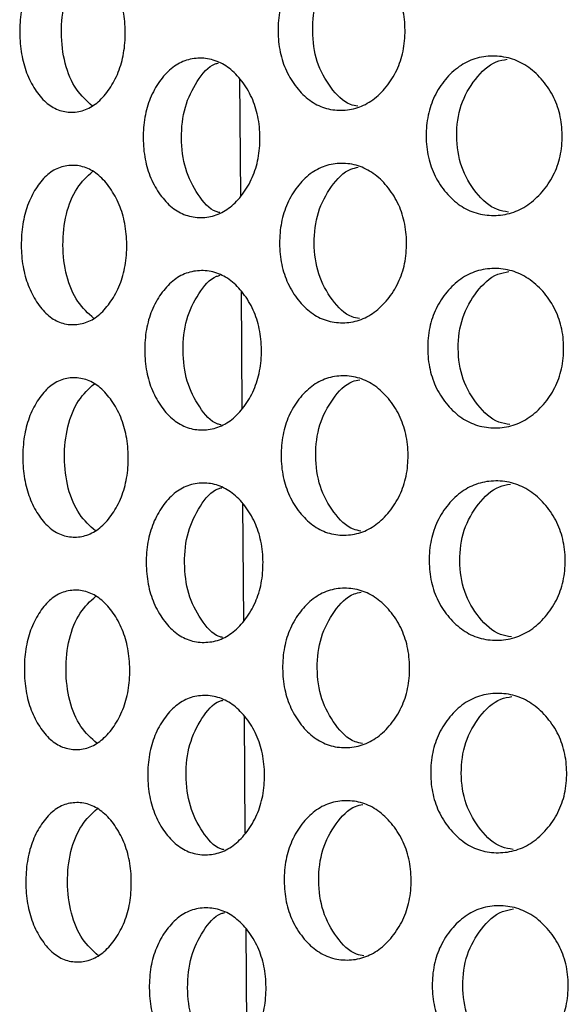
# Model space of a CAD drawing. Units: millimetres. Extents: x -1 to 297, y 0 to 200.
# Drawn here: x 67 to 69, y 139 to 143 of the extents above; entities that cross this region are included whole.
import ezdxf

# ---------------------------------------------------------------- set-up
doc = ezdxf.new("R2010")
doc.units = ezdxf.units.MM

msp = doc.modelspace()

# ---------------------------------------------------------------- linework, layer by layer
at = {"color": 7, "linetype": 'Continuous', "lineweight": 25}
for p, q in [((67.3763, 142.9147), (67.3794, 142.4744)), ((67.382, 142.1147), (67.3851, 141.6745)), ((67.3877, 141.3147), (67.3909, 140.8745)), ((67.3934, 140.5147), (67.3966, 140.0745)), ((67.3992, 139.7148), (67.4023, 139.2745))]:
    msp.add_line(p, q, dxfattribs=at)
for points, knots in [([(66.9461, 143.0915), (66.9463, 143.0648), (66.9425, 143.0123), (66.9218, 142.9383), (66.8881, 142.8761), (66.8461, 142.8268), (66.797, 142.7963), (66.7449, 142.787), (66.6934, 142.7956), (66.6457, 142.8253), (66.6055, 142.8741), (66.5736, 142.9359), (66.5536, 143.0095), (66.5474, 143.0886), (66.5525, 143.1678), (66.5714, 143.2418), (66.6024, 143.304), (66.6419, 143.3532), (66.6892, 143.3837), (66.7406, 143.393), (66.7928, 143.3844), (66.8423, 143.3547), (66.885, 143.306), (66.9195, 143.2443), (66.9412, 143.1706), (66.9459, 143.1182), (66.9461, 143.0915)], [0, 0, 0, 0, 0.04206, 0.082673, 0.124983, 0.167115, 0.207795, 0.249983, 0.29233, 0.33301, 0.374982, 0.417362, 0.45799, 0.499995, 0.542143, 0.582771, 0.625006, 0.667106, 0.707785, 0.750001, 0.792293, 0.832974, 0.874998, 0.917252, 0.957881, 1, 1, 1, 1]), ([(67.9987, 143.099), (67.9989, 143.0723), (67.9944, 143.0198), (67.9697, 142.9458), (67.9295, 142.8836), (67.8794, 142.8342), (67.8206, 142.8036), (67.758, 142.7943), (67.6959, 142.8028), (67.6381, 142.8324), (67.5894, 142.8811), (67.5505, 142.9429), (67.5263, 143.0165), (67.5187, 143.0956), (67.5252, 143.1748), (67.5483, 143.2488), (67.5863, 143.311), (67.6344, 143.3603), (67.6917, 143.3909), (67.7537, 143.4003), (67.8164, 143.3918), (67.8756, 143.3621), (67.9264, 143.3135), (67.9673, 143.2518), (67.9931, 143.1782), (67.9985, 143.1257), (67.9987, 143.099)], [0, 0, 0, 0, 0.04206, 0.082673, 0.124983, 0.167115, 0.207795, 0.249983, 0.29233, 0.33301, 0.374982, 0.417362, 0.45799, 0.499995, 0.542143, 0.582771, 0.625006, 0.667106, 0.707785, 0.750001, 0.792293, 0.832974, 0.874998, 0.917252, 0.957881, 1, 1, 1, 1]), ([(66.8224, 142.8133), (66.8011, 142.8324), (66.758, 142.8711), (66.7157, 142.9716), (66.7018, 143.0898), (66.714, 143.208), (66.7549, 143.3092), (66.7974, 143.3484), (66.8184, 143.3678)], [0, 0, 0, 0, 0.163084, 0.331411, 0.499903, 0.668839, 0.836719, 1, 1, 1, 1]), ([(67.8212, 142.8127), (67.8118, 142.8144), (67.7724, 142.8216), (67.7158, 142.8817), (67.6625, 142.9773), (67.6462, 143.0965), (67.6608, 143.2159), (67.7127, 143.3123), (67.7685, 143.3732), (67.8077, 143.3809), (67.817, 143.3827)], [0, 0, 0, 0, 0.046829, 0.196136, 0.348009, 0.50003, 0.652451, 0.80392, 0.953578, 1, 1, 1, 1]), ([(67.4529, 142.6951), (67.4531, 142.6684), (67.449, 142.6159), (67.4261, 142.5419), (67.389, 142.4797), (67.3428, 142.4303), (67.2886, 142.3998), (67.231, 142.3905), (67.1739, 142.399), (67.1209, 142.4287), (67.0762, 142.4775), (67.0407, 142.5392), (67.0185, 142.6128), (67.0115, 142.692), (67.0174, 142.7712), (67.0385, 142.8451), (67.0732, 142.9073), (67.1172, 142.9566), (67.1697, 142.9872), (67.2267, 142.9965), (67.2844, 142.9879), (67.339, 142.9582), (67.3859, 142.9096), (67.4238, 142.8479), (67.4477, 142.7743), (67.4527, 142.7218), (67.4529, 142.6951)], [0, 0, 0, 0, 0.04206, 0.082673, 0.124983, 0.167115, 0.207795, 0.249983, 0.29233, 0.33301, 0.374982, 0.417362, 0.45799, 0.499995, 0.542143, 0.582771, 0.625006, 0.667106, 0.707785, 0.750001, 0.792293, 0.832974, 0.874998, 0.917252, 0.957881, 1, 1, 1, 1]), ([(68.5897, 142.7032), (68.59, 142.6765), (68.5851, 142.6241), (68.5588, 142.5501), (68.5159, 142.4878), (68.4624, 142.4384), (68.3996, 142.4077), (68.3326, 142.3984), (68.266, 142.4069), (68.204, 142.4365), (68.1516, 142.4852), (68.1098, 142.5469), (68.0837, 142.6205), (68.0756, 142.6996), (68.0827, 142.7788), (68.1076, 142.8528), (68.1486, 142.915), (68.2003, 142.9644), (68.2618, 142.995), (68.3283, 143.0044), (68.3954, 142.9959), (68.4587, 142.9663), (68.5128, 142.9177), (68.5564, 142.856), (68.5838, 142.7824), (68.5895, 142.73), (68.5897, 142.7032)], [0, 0, 0, 0, 0.04206, 0.082673, 0.124983, 0.167115, 0.207795, 0.249983, 0.29233, 0.33301, 0.374982, 0.417362, 0.45799, 0.499995, 0.542143, 0.582771, 0.625006, 0.667106, 0.707785, 0.750001, 0.792293, 0.832974, 0.874998, 0.917252, 0.957881, 1, 1, 1, 1]), ([(68.3878, 142.414), (68.3736, 142.4162), (68.3271, 142.4234), (68.2624, 142.4852), (68.2053, 142.5813), (68.1876, 142.7004), (68.2036, 142.8197), (68.2594, 142.9166), (68.3231, 142.9793), (68.3694, 142.9871), (68.3835, 142.9895)], [0, 0, 0, 0, 0.06332, 0.207192, 0.353537, 0.500024, 0.646898, 0.792854, 0.937064, 1, 1, 1, 1]), ([(67.3017, 142.4122), (67.2971, 142.4132), (67.2652, 142.4203), (67.2171, 142.4787), (67.1681, 142.5736), (67.1532, 142.693), (67.1664, 142.8125), (67.2141, 142.9081), (67.2612, 142.9671), (67.2931, 142.9747), (67.2975, 142.9758)], [0, 0, 0, 0, 0.025981, 0.182159, 0.34102, 0.500037, 0.659472, 0.817912, 0.974456, 1, 1, 1, 1]), ([(66.9518, 142.2915), (66.952, 142.2648), (66.9482, 142.2123), (66.9275, 142.1384), (66.8938, 142.0761), (66.8518, 142.0268), (66.8027, 141.9963), (66.7506, 141.987), (66.6991, 141.9956), (66.6514, 142.0253), (66.6112, 142.0741), (66.5793, 142.1359), (66.5593, 142.2095), (66.5531, 142.2887), (66.5583, 142.3679), (66.5771, 142.4418), (66.6082, 142.504), (66.6477, 142.5533), (66.6949, 142.5837), (66.7463, 142.593), (66.7985, 142.5845), (66.8481, 142.5547), (66.8907, 142.506), (66.9252, 142.4443), (66.947, 142.3707), (66.9516, 142.3182), (66.9518, 142.2915)], [0, 0, 0, 0, 0.04206, 0.082673, 0.124983, 0.167115, 0.207795, 0.249983, 0.29233, 0.33301, 0.374982, 0.417362, 0.45799, 0.499995, 0.542143, 0.582771, 0.625006, 0.667106, 0.707785, 0.750001, 0.792293, 0.832974, 0.874998, 0.917252, 0.957881, 1, 1, 1, 1]), ([(68.0044, 142.299), (68.0046, 142.2723), (68.0001, 142.2199), (67.9754, 142.1459), (67.9353, 142.0836), (67.8851, 142.0342), (67.8263, 142.0036), (67.7638, 141.9943), (67.7016, 142.0028), (67.6439, 142.0325), (67.5951, 142.0812), (67.5563, 142.1429), (67.532, 142.2165), (67.5245, 142.2956), (67.5309, 142.3748), (67.5541, 142.4488), (67.5921, 142.511), (67.6402, 142.5604), (67.6974, 142.5909), (67.7594, 142.6003), (67.8221, 142.5918), (67.8813, 142.5621), (67.9321, 142.5135), (67.9731, 142.4518), (67.9988, 142.3782), (68.0042, 142.3257), (68.0044, 142.299)], [0, 0, 0, 0, 0.04206, 0.082673, 0.124983, 0.167115, 0.207795, 0.249983, 0.29233, 0.33301, 0.374982, 0.417362, 0.45799, 0.499995, 0.542143, 0.582771, 0.625006, 0.667106, 0.707785, 0.750001, 0.792293, 0.832974, 0.874998, 0.917252, 0.957881, 1, 1, 1, 1]), ([(67.827, 142.0127), (67.8176, 142.0144), (67.7782, 142.0216), (67.7215, 142.0817), (67.6682, 142.1773), (67.6519, 142.2965), (67.6665, 142.4159), (67.7185, 142.5123), (67.7742, 142.5732), (67.8135, 142.5809), (67.8228, 142.5827)], [0, 0, 0, 0, 0.046829, 0.196136, 0.348009, 0.50003, 0.652451, 0.80392, 0.953578, 1, 1, 1, 1]), ([(66.8281, 142.0134), (66.8069, 142.0324), (66.7637, 142.0711), (66.7215, 142.1716), (66.7075, 142.2898), (66.7198, 142.408), (66.7606, 142.5092), (66.8032, 142.5484), (66.8242, 142.5678)], [0, 0, 0, 0, 0.1630838, 0.3314112, 0.499903, 0.6688386, 0.8367193, 1, 1, 1, 1]), ([(68.5955, 141.9033), (68.5957, 141.8766), (68.5908, 141.8241), (68.5645, 141.7501), (68.5217, 141.6878), (68.4681, 141.6384), (68.4053, 141.6078), (68.3383, 141.5984), (68.2717, 141.6069), (68.2098, 141.6365), (68.1573, 141.6852), (68.1156, 141.7469), (68.0895, 141.8205), (68.0814, 141.8996), (68.0884, 141.9788), (68.1134, 142.0528), (68.1543, 142.1151), (68.206, 142.1644), (68.2675, 142.195), (68.334, 142.2044), (68.4011, 142.1959), (68.4644, 142.1663), (68.5186, 142.1177), (68.5621, 142.056), (68.5895, 141.9824), (68.5953, 141.93), (68.5955, 141.9033)], [0, 0, 0, 0, 0.0420604, 0.0826725, 0.1249832, 0.167115, 0.2077953, 0.2499831, 0.2923301, 0.3330101, 0.3749818, 0.4173619, 0.4579902, 0.4999952, 0.5421434, 0.5827713, 0.6250065, 0.6671059, 0.7077853, 0.7500013, 0.7922935, 0.8329737, 0.8749984, 0.9172519, 0.9578807, 1, 1, 1, 1]), ([(67.4587, 141.8951), (67.4589, 141.8684), (67.4547, 141.8159), (67.4319, 141.742), (67.3948, 141.6797), (67.3485, 141.6304), (67.2943, 141.5998), (67.2367, 141.5905), (67.1796, 141.5991), (67.1266, 141.6287), (67.082, 141.6775), (67.0464, 141.7392), (67.0242, 141.8129), (67.0173, 141.892), (67.0231, 141.9712), (67.0442, 142.0452), (67.0789, 142.1074), (67.1229, 142.1567), (67.1754, 142.1872), (67.2324, 142.1965), (67.2901, 142.188), (67.3447, 142.1583), (67.3917, 142.1096), (67.4295, 142.0479), (67.4534, 141.9743), (67.4584, 141.9218), (67.4587, 141.8951)], [0, 0, 0, 0, 0.04206, 0.082673, 0.124983, 0.167115, 0.207795, 0.249983, 0.29233, 0.33301, 0.374982, 0.417362, 0.45799, 0.499995, 0.542143, 0.582771, 0.625006, 0.667106, 0.707785, 0.750001, 0.792293, 0.832974, 0.874998, 0.917252, 0.957881, 1, 1, 1, 1]), ([(67.3074, 141.6122), (67.3028, 141.6132), (67.2709, 141.6203), (67.2228, 141.6787), (67.1739, 141.7736), (67.159, 141.893), (67.1722, 142.0125), (67.2198, 142.1081), (67.267, 142.1671), (67.2988, 142.1747), (67.3033, 142.1758)], [0, 0, 0, 0, 0.025981, 0.182159, 0.34102, 0.500037, 0.659472, 0.817912, 0.974456, 1, 1, 1, 1]), ([(68.3935, 141.614), (68.3793, 141.6162), (68.3328, 141.6234), (68.2682, 141.6852), (68.211, 141.7813), (68.1934, 141.9004), (68.2093, 142.0197), (68.2651, 142.1166), (68.3288, 142.1793), (68.3752, 142.1872), (68.3893, 142.1896)], [0, 0, 0, 0, 0.06332, 0.207192, 0.353537, 0.500024, 0.646898, 0.792854, 0.937064, 1, 1, 1, 1]), ([(68.0101, 141.499), (68.0104, 141.4724), (68.0058, 141.4199), (67.9811, 141.3459), (67.941, 141.2836), (67.8908, 141.2342), (67.8321, 141.2036), (67.7695, 141.1943), (67.7073, 141.2028), (67.6496, 141.2325), (67.6008, 141.2812), (67.562, 141.3429), (67.5377, 141.4165), (67.5302, 141.4956), (67.5367, 141.5748), (67.5598, 141.6488), (67.5978, 141.7111), (67.6459, 141.7604), (67.7032, 141.7909), (67.7652, 141.8003), (67.8279, 141.7918), (67.8871, 141.7621), (67.9379, 141.7135), (67.9788, 141.6518), (68.0045, 141.5782), (68.0099, 141.5258), (68.0101, 141.499)], [0, 0, 0, 0, 0.04206, 0.082673, 0.124983, 0.167115, 0.207795, 0.249983, 0.29233, 0.33301, 0.374982, 0.417362, 0.45799, 0.499995, 0.542143, 0.582771, 0.625006, 0.667106, 0.707785, 0.750001, 0.792293, 0.832974, 0.874998, 0.917252, 0.957881, 1, 1, 1, 1]), ([(66.9575, 141.4915), (66.9577, 141.4648), (66.954, 141.4123), (66.9332, 141.3384), (66.8996, 141.2762), (66.8576, 141.2268), (66.8085, 141.1963), (66.7564, 141.187), (66.7048, 141.1956), (66.6571, 141.2254), (66.617, 141.2741), (66.585, 141.3359), (66.5651, 141.4096), (66.5588, 141.4887), (66.564, 141.5679), (66.5828, 141.6418), (66.6139, 141.704), (66.6534, 141.7533), (66.7007, 141.7838), (66.7521, 141.793), (66.8043, 141.7845), (66.8538, 141.7547), (66.8964, 141.706), (66.9309, 141.6443), (66.9527, 141.5707), (66.9573, 141.5182), (66.9575, 141.4915)], [0, 0, 0, 0, 0.04206, 0.082673, 0.124983, 0.167115, 0.207795, 0.249983, 0.29233, 0.33301, 0.374982, 0.417362, 0.45799, 0.499995, 0.542143, 0.582771, 0.625006, 0.667106, 0.707785, 0.750001, 0.792293, 0.832974, 0.874998, 0.917252, 0.957881, 1, 1, 1, 1]), ([(66.8339, 141.2134), (66.8126, 141.2324), (66.7694, 141.2711), (66.7272, 141.3716), (66.7132, 141.4898), (66.7255, 141.6081), (66.7663, 141.7092), (66.8089, 141.7485), (66.8299, 141.7678)], [0, 0, 0, 0, 0.163084, 0.331411, 0.499903, 0.668839, 0.836719, 1, 1, 1, 1]), ([(67.8327, 141.2127), (67.8233, 141.2145), (67.7839, 141.2216), (67.7272, 141.2817), (67.674, 141.3773), (67.6576, 141.4966), (67.6723, 141.6159), (67.7242, 141.7123), (67.7799, 141.7732), (67.8192, 141.7809), (67.8285, 141.7828)], [0, 0, 0, 0, 0.0468293, 0.1961364, 0.3480089, 0.5000297, 0.652451, 0.8039204, 0.9535779, 1, 1, 1, 1]), ([(67.4644, 141.0951), (67.4646, 141.0684), (67.4604, 141.016), (67.4376, 140.942), (67.4005, 140.8797), (67.3542, 140.8304), (67.3, 140.7998), (67.2424, 140.7905), (67.1853, 140.7991), (67.1324, 140.8288), (67.0877, 140.8775), (67.0522, 140.9392), (67.0299, 141.0129), (67.023, 141.092), (67.0289, 141.1712), (67.05, 141.2452), (67.0846, 141.3074), (67.1287, 141.3567), (67.1812, 141.3872), (67.2381, 141.3965), (67.2958, 141.388), (67.3505, 141.3583), (67.3974, 141.3096), (67.4353, 141.2479), (67.4592, 141.1743), (67.4642, 141.1218), (67.4644, 141.0951)], [0, 0, 0, 0, 0.04206, 0.082673, 0.124983, 0.167115, 0.207795, 0.249983, 0.29233, 0.33301, 0.374982, 0.417362, 0.45799, 0.499995, 0.542143, 0.582771, 0.625006, 0.667106, 0.707785, 0.750001, 0.792293, 0.832974, 0.874998, 0.917252, 0.957881, 1, 1, 1, 1]), ([(68.6012, 141.1033), (68.6014, 141.0766), (68.5966, 141.0241), (68.5702, 140.9501), (68.5274, 140.8878), (68.4739, 140.8384), (68.4111, 140.8078), (68.3441, 140.7984), (68.2775, 140.8069), (68.2155, 140.8365), (68.1631, 140.8852), (68.1213, 140.9469), (68.0952, 141.0205), (68.0871, 141.0996), (68.0941, 141.1788), (68.1191, 141.2528), (68.16, 141.3151), (68.2118, 141.3644), (68.2733, 141.395), (68.3398, 141.4044), (68.4069, 141.3959), (68.4701, 141.3663), (68.5243, 141.3177), (68.5679, 141.256), (68.5953, 141.1824), (68.601, 141.13), (68.6012, 141.1033)], [0, 0, 0, 0, 0.04206, 0.082673, 0.124983, 0.167115, 0.207795, 0.249983, 0.29233, 0.33301, 0.374982, 0.417362, 0.45799, 0.499995, 0.542143, 0.582771, 0.625006, 0.667106, 0.707785, 0.750001, 0.792293, 0.832974, 0.874998, 0.917252, 0.957881, 1, 1, 1, 1]), ([(68.3992, 140.814), (68.385, 140.8162), (68.3386, 140.8234), (68.2739, 140.8852), (68.2167, 140.9813), (68.1991, 141.1004), (68.215, 141.2197), (68.2708, 141.3166), (68.3346, 141.3793), (68.3809, 141.3872), (68.395, 141.3896)], [0, 0, 0, 0, 0.06332, 0.207192, 0.353537, 0.500024, 0.646898, 0.792854, 0.937064, 1, 1, 1, 1]), ([(67.3131, 140.8122), (67.3086, 140.8132), (67.2766, 140.8204), (67.2286, 140.8788), (67.1796, 140.9736), (67.1647, 141.093), (67.1779, 141.2125), (67.2255, 141.3082), (67.2727, 141.3672), (67.3045, 141.3748), (67.309, 141.3758)], [0, 0, 0, 0, 0.025981, 0.182159, 0.34102, 0.500037, 0.659472, 0.817912, 0.974456, 1, 1, 1, 1]), ([(66.9633, 140.6915), (66.9635, 140.6648), (66.9597, 140.6124), (66.939, 140.5384), (66.9053, 140.4762), (66.8633, 140.4269), (66.8142, 140.3963), (66.7621, 140.3871), (66.7106, 140.3957), (66.6629, 140.4254), (66.6227, 140.4742), (66.5908, 140.5359), (66.5708, 140.6096), (66.5646, 140.6887), (66.5697, 140.7679), (66.5886, 140.8419), (66.6196, 140.904), (66.6591, 140.9533), (66.7064, 140.9838), (66.7578, 140.9931), (66.81, 140.9845), (66.8595, 140.9547), (66.9022, 140.9061), (66.9367, 140.8443), (66.9584, 140.7707), (66.963, 140.7182), (66.9633, 140.6915)], [0, 0, 0, 0, 0.04206, 0.082673, 0.124983, 0.167115, 0.207795, 0.249983, 0.29233, 0.33301, 0.374982, 0.417362, 0.45799, 0.499995, 0.542143, 0.582771, 0.625006, 0.667106, 0.707785, 0.750001, 0.792293, 0.832974, 0.874998, 0.917252, 0.957881, 1, 1, 1, 1]), ([(68.0159, 140.6991), (68.0161, 140.6724), (68.0116, 140.6199), (67.9869, 140.5459), (67.9467, 140.4836), (67.8966, 140.4343), (67.8378, 140.4037), (67.7752, 140.3943), (67.7131, 140.4028), (67.6553, 140.4325), (67.6066, 140.4812), (67.5677, 140.5429), (67.5435, 140.6165), (67.5359, 140.6957), (67.5424, 140.7749), (67.5655, 140.8489), (67.6035, 140.9111), (67.6516, 140.9604), (67.7089, 140.991), (67.7709, 141.0003), (67.8336, 140.9918), (67.8928, 140.9621), (67.9436, 140.9135), (67.9845, 140.8519), (68.0103, 140.7782), (68.0157, 140.7258), (68.0159, 140.6991)], [0, 0, 0, 0, 0.04206, 0.082673, 0.124983, 0.167115, 0.207795, 0.249983, 0.29233, 0.33301, 0.374982, 0.417362, 0.45799, 0.499995, 0.542143, 0.582771, 0.625006, 0.667106, 0.707785, 0.750001, 0.792293, 0.832974, 0.874998, 0.917252, 0.957881, 1, 1, 1, 1]), ([(67.8384, 140.4128), (67.829, 140.4145), (67.7896, 140.4216), (67.733, 140.4818), (67.6797, 140.5774), (67.6633, 140.6966), (67.678, 140.8159), (67.7299, 140.9124), (67.7857, 140.9732), (67.8249, 140.981), (67.8342, 140.9828)], [0, 0, 0, 0, 0.046829, 0.196136, 0.348009, 0.50003, 0.652451, 0.80392, 0.953578, 1, 1, 1, 1]), ([(66.8396, 140.4134), (66.8183, 140.4324), (66.7752, 140.4711), (66.7329, 140.5717), (66.719, 140.6898), (66.7312, 140.8081), (66.772, 140.9092), (66.8146, 140.9485), (66.8356, 140.9678)], [0, 0, 0, 0, 0.163084, 0.331411, 0.499903, 0.668839, 0.836719, 1, 1, 1, 1]), ([(67.4701, 140.2951), (67.4703, 140.2685), (67.4662, 140.216), (67.4433, 140.142), (67.4062, 140.0798), (67.36, 140.0304), (67.3058, 139.9998), (67.2482, 139.9905), (67.1911, 139.9991), (67.1381, 140.0288), (67.0934, 140.0775), (67.0579, 140.1393), (67.0357, 140.2129), (67.0287, 140.292), (67.0346, 140.3712), (67.0557, 140.4452), (67.0904, 140.5074), (67.1344, 140.5567), (67.1869, 140.5872), (67.2439, 140.5965), (67.3016, 140.588), (67.3562, 140.5583), (67.4031, 140.5096), (67.441, 140.448), (67.4649, 140.3743), (67.4699, 140.3219), (67.4701, 140.2951)], [0, 0, 0, 0, 0.0420604, 0.0826725, 0.1249832, 0.167115, 0.2077953, 0.2499831, 0.2923301, 0.3330101, 0.3749818, 0.4173619, 0.4579902, 0.4999952, 0.5421434, 0.5827713, 0.6250065, 0.6671059, 0.7077853, 0.7500013, 0.7922935, 0.8329737, 0.8749984, 0.9172519, 0.9578807, 1, 1, 1, 1]), ([(67.3189, 140.0122), (67.3143, 140.0133), (67.2824, 140.0204), (67.2343, 140.0788), (67.1853, 140.1737), (67.1704, 140.293), (67.1836, 140.4125), (67.2313, 140.5082), (67.2784, 140.5672), (67.3103, 140.5748), (67.3147, 140.5758)], [0, 0, 0, 0, 0.0259808, 0.1821587, 0.3410201, 0.5000365, 0.6594719, 0.8179116, 0.9744561, 1, 1, 1, 1]), ([(68.6069, 140.3033), (68.6072, 140.2766), (68.6023, 140.2241), (68.576, 140.1501), (68.5331, 140.0878), (68.4796, 140.0384), (68.4168, 140.0078), (68.3498, 139.9984), (68.2832, 140.0069), (68.2212, 140.0365), (68.1688, 140.0852), (68.127, 140.1469), (68.1009, 140.2205), (68.0928, 140.2996), (68.0999, 140.3789), (68.1248, 140.4529), (68.1658, 140.5151), (68.2175, 140.5645), (68.279, 140.595), (68.3455, 140.6044), (68.4126, 140.596), (68.4758, 140.5663), (68.53, 140.5177), (68.5736, 140.4561), (68.601, 140.3825), (68.6067, 140.33), (68.6069, 140.3033)], [0, 0, 0, 0, 0.04206, 0.082673, 0.124983, 0.167115, 0.207795, 0.249983, 0.29233, 0.33301, 0.374982, 0.417362, 0.45799, 0.499995, 0.542143, 0.582771, 0.625006, 0.667106, 0.707785, 0.750001, 0.792293, 0.832974, 0.874998, 0.917252, 0.957881, 1, 1, 1, 1]), ([(68.405, 140.0141), (68.3908, 140.0163), (68.3443, 140.0235), (68.2796, 140.0853), (68.2225, 140.1813), (68.2048, 140.3005), (68.2208, 140.4197), (68.2766, 140.5167), (68.3403, 140.5793), (68.3866, 140.5872), (68.4007, 140.5896)], [0, 0, 0, 0, 0.06332, 0.207192, 0.353537, 0.500024, 0.646898, 0.792854, 0.937064, 1, 1, 1, 1]), ([(66.969, 139.8915), (66.9692, 139.8649), (66.9654, 139.8124), (66.9447, 139.7384), (66.911, 139.6762), (66.869, 139.6269), (66.8199, 139.5963), (66.7678, 139.5871), (66.7163, 139.5957), (66.6686, 139.6254), (66.6284, 139.6742), (66.5965, 139.7359), (66.5765, 139.8096), (66.5703, 139.8887), (66.5755, 139.9679), (66.5943, 140.0419), (66.6254, 140.1041), (66.6649, 140.1533), (66.7121, 140.1838), (66.7635, 140.1931), (66.8157, 140.1845), (66.8653, 140.1548), (66.9079, 140.1061), (66.9424, 140.0444), (66.9642, 139.9707), (66.9688, 139.9183), (66.969, 139.8915)], [0, 0, 0, 0, 0.04206, 0.082673, 0.124983, 0.167115, 0.207795, 0.249983, 0.29233, 0.33301, 0.374982, 0.417362, 0.45799, 0.499995, 0.542143, 0.582771, 0.625006, 0.667106, 0.707785, 0.750001, 0.792293, 0.832974, 0.874998, 0.917252, 0.957881, 1, 1, 1, 1]), ([(66.8453, 139.6134), (66.8241, 139.6325), (66.7809, 139.6711), (66.7387, 139.7717), (66.7247, 139.8898), (66.737, 140.0081), (66.7778, 140.1092), (66.8204, 140.1485), (66.8414, 140.1678)], [0, 0, 0, 0, 0.163084, 0.331411, 0.499903, 0.668839, 0.836719, 1, 1, 1, 1]), ([(68.0216, 139.8991), (68.0218, 139.8724), (68.0173, 139.8199), (67.9926, 139.7459), (67.9524, 139.6837), (67.9023, 139.6343), (67.8435, 139.6037), (67.7809, 139.5943), (67.7188, 139.6029), (67.6611, 139.6325), (67.6123, 139.6812), (67.5735, 139.7429), (67.5492, 139.8166), (67.5417, 139.8957), (67.5481, 139.9749), (67.5713, 140.0489), (67.6093, 140.1111), (67.6574, 140.1604), (67.7146, 140.191), (67.7766, 140.2003), (67.8393, 140.1918), (67.8985, 140.1622), (67.9493, 140.1135), (67.9903, 140.0519), (68.016, 139.9783), (68.0214, 139.9258), (68.0216, 139.8991)], [0, 0, 0, 0, 0.04206, 0.082673, 0.124983, 0.167115, 0.207795, 0.249983, 0.29233, 0.33301, 0.374982, 0.417362, 0.45799, 0.499995, 0.542143, 0.582771, 0.625006, 0.667106, 0.707785, 0.750001, 0.792293, 0.832974, 0.874998, 0.917252, 0.957881, 1, 1, 1, 1]), ([(67.8442, 139.6128), (67.8348, 139.6145), (67.7954, 139.6217), (67.7387, 139.6818), (67.6854, 139.7774), (67.6691, 139.8966), (67.6837, 140.016), (67.7357, 140.1124), (67.7914, 140.1732), (67.8307, 140.181), (67.84, 140.1828)], [0, 0, 0, 0, 0.046829, 0.196136, 0.348009, 0.50003, 0.652451, 0.80392, 0.953578, 1, 1, 1, 1]), ([(67.4758, 139.4952), (67.4761, 139.4685), (67.4719, 139.416), (67.4491, 139.342), (67.412, 139.2798), (67.3657, 139.2304), (67.3115, 139.1999), (67.2539, 139.1906), (67.1968, 139.1991), (67.1438, 139.2288), (67.0992, 139.2775), (67.0636, 139.3393), (67.0414, 139.4129), (67.0345, 139.492), (67.0403, 139.5712), (67.0614, 139.6452), (67.0961, 139.7074), (67.1401, 139.7567), (67.1926, 139.7872), (67.2496, 139.7966), (67.3073, 139.788), (67.3619, 139.7583), (67.4089, 139.7097), (67.4467, 139.648), (67.4706, 139.5743), (67.4756, 139.5219), (67.4758, 139.4952)], [0, 0, 0, 0, 0.04206, 0.082673, 0.124983, 0.167115, 0.207795, 0.249983, 0.29233, 0.33301, 0.374982, 0.417362, 0.45799, 0.499995, 0.542143, 0.582771, 0.625006, 0.667106, 0.707785, 0.750001, 0.792293, 0.832974, 0.874998, 0.917252, 0.957881, 1, 1, 1, 1]), ([(68.6127, 139.5033), (68.6129, 139.4766), (68.608, 139.4241), (68.5817, 139.3501), (68.5389, 139.2879), (68.4853, 139.2384), (68.4225, 139.2078), (68.3555, 139.1985), (68.2889, 139.2069), (68.227, 139.2366), (68.1745, 139.2852), (68.1328, 139.3469), (68.1066, 139.4205), (68.0986, 139.4997), (68.1056, 139.5789), (68.1306, 139.6529), (68.1715, 139.7151), (68.2232, 139.7645), (68.2847, 139.7951), (68.3512, 139.8045), (68.4183, 139.796), (68.4816, 139.7663), (68.5358, 139.7177), (68.5793, 139.6561), (68.6067, 139.5825), (68.6125, 139.53), (68.6127, 139.5033)], [0, 0, 0, 0, 0.04206, 0.082673, 0.124983, 0.167115, 0.207795, 0.249983, 0.29233, 0.33301, 0.374982, 0.417362, 0.45799, 0.499995, 0.542143, 0.582771, 0.625006, 0.667106, 0.707785, 0.750001, 0.792293, 0.832974, 0.874998, 0.917252, 0.957881, 1, 1, 1, 1]), ([(67.3246, 139.2123), (67.32, 139.2133), (67.2881, 139.2204), (67.24, 139.2788), (67.1911, 139.3737), (67.1762, 139.4931), (67.1894, 139.6126), (67.237, 139.7082), (67.2842, 139.7672), (67.316, 139.7748), (67.3204, 139.7759)], [0, 0, 0, 0, 0.025981, 0.182159, 0.34102, 0.500037, 0.659472, 0.817912, 0.974456, 1, 1, 1, 1]), ([(68.4107, 139.2141), (68.3965, 139.2163), (68.35, 139.2235), (68.2853, 139.2853), (68.2282, 139.3814), (68.2106, 139.5005), (68.2265, 139.6197), (68.2823, 139.7167), (68.346, 139.7793), (68.3924, 139.7872), (68.4065, 139.7896)], [0, 0, 0, 0, 0.06332, 0.207192, 0.353537, 0.500024, 0.646898, 0.792854, 0.937064, 1, 1, 1, 1])]:
    msp.add_open_spline(points, degree=3, knots=knots, dxfattribs=at)

doc.saveas('drawing.dxf')
